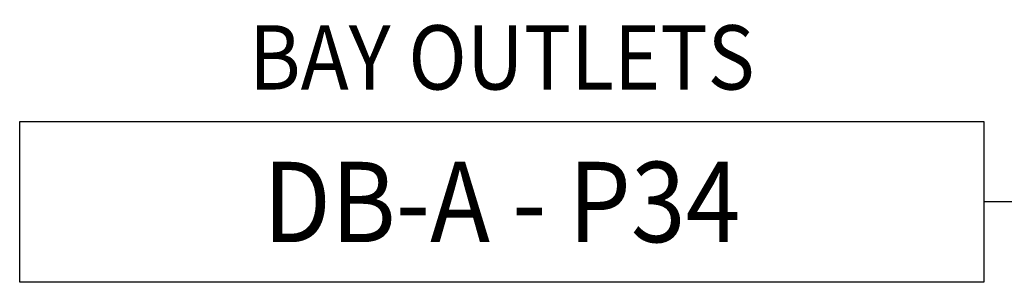
# Model space of a CAD drawing. Extents: x -12022 to 63588, y -8151 to 41899.
# Drawn here: x -5450 to -2386, y 24600 to 25417 of the extents above; entities that cross this region are included whole.
import ezdxf
from ezdxf.enums import TextEntityAlignment as Align

# ---------------------------------------------------------------- set-up
doc = ezdxf.new("R2010")
doc.units = 0
for name, color, linetype in [('POW-CIRC', 6, 'CONTINUOUS'), ('SYM-050', 6, 'CONTINUOUS'), ('SYM-ATT', 2, 'CONTINUOUS'), ('SYM-TEXT', 7, 'CONTINUOUS')]:
    doc.layers.add(name, color=color, linetype=linetype)
doc.styles.add('EDG', font='edg.shx', dxfattribs={"width": 0.9})

# ---------------------------------------------------------------- blocks, each defined once
blk = doc.blocks.new('REF-CIRC')
at = {"layer": 'SYM-050', "color": 0, "linetype": 'ByBlock'}
blk.add_lwpolyline([(-1500, 250), (1500, 250), (1500, -250), (-1500, -250)], close=True, dxfattribs=at)
at = {"layer": 'SYM-ATT', "linetype": 'ByBlock', "style": 'EDG', "width": 0.9}
for tag, height, p in [('EQUIP', 200, (0, 450)), ('CHAN', 250, (0, 0))]:
    blk.add_attdef(tag, text='', height=height, dxfattribs=at).set_placement(p, align=Align.MIDDLE_CENTER)
at = {"layer": 'SYM-ATT', "color": 255, "linetype": 'ByBlock', "style": 'EDG', "width": 0.9}
for tag, flags in [('TYPE', 3), ('RATING', 3), ('MOUNT', 3), ('NAME', 3), ('ID', 9)]:
    blk.add_attdef(tag, (0, 0), '', height=200, dxfattribs=dict(at, flags=flags))
at = {"layer": 'SYM-TEXT', "color": 255, "linetype": 'ByBlock', "style": 'EDG', "width": 0.9, "flags": 3}
blk.add_attdef('TEXT', (0, 0), '', height=200, dxfattribs=at)

msp = doc.modelspace()

# ---------------------------------------------------------------- linework, layer by layer
at = {"layer": 'POW-CIRC'}
msp.add_lwpolyline([(11750, 25950), (12300, 25950), (12300, 24850), (-2450, 24850)], dxfattribs=at)

# ---------------------------------------------------------------- block references
msp.add_blockref('REF-CIRC', (-3950, 24850), dxfattribs=at).add_auto_attribs({'CHAN': 'DB-A - P34', 'EQUIP': 'BAY OUTLETS'})

doc.saveas('drawing.dxf')
